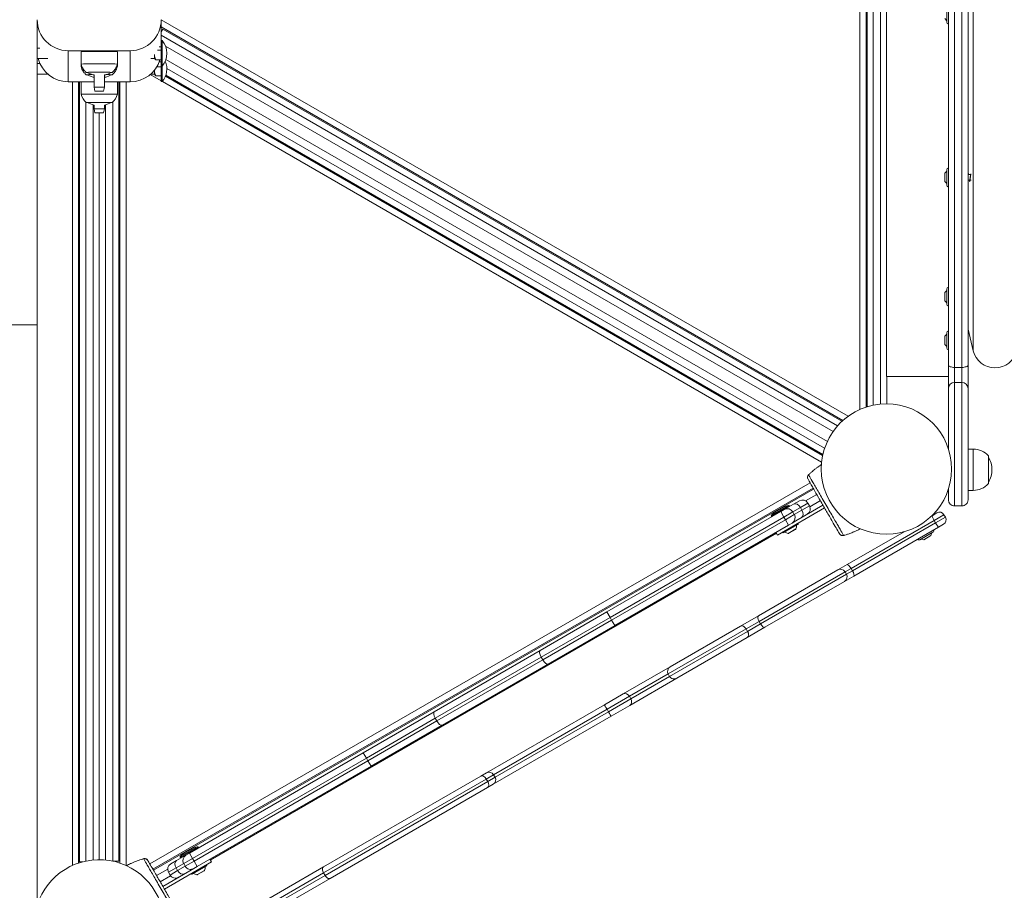
# Model space of a CAD drawing. Units: millimetres. Extents: x 64795 to 66075, y -15918 to -15049.
# Drawn here: x 65352 to 65448, y -15581 to -15497 of the extents above; entities that cross this region are included whole.
import ezdxf

# ---------------------------------------------------------------- set-up
doc = ezdxf.new("R2010")
doc.units = ezdxf.units.MM
doc.header["$LTSCALE"] = 10
doc.layers.add('Widoczne (ISO)', color=7, linetype='Continuous', lineweight=50)
doc.layers.add('Widoczne wąskie (ISO)', color=7, linetype='Continuous', lineweight=35)
doc.styles.get("Standard").update_dxf_attribs({"font": 'tahoma.ttf'})
doc.dimstyles.new('Karol 25', dxfattribs={"dimtxt": 25, "dimasz": 25, "dimexe": 0.18, "dimexo": 0.0625, "dimgap": 0.09, "dimtad": 1, "dimdec": 0, "dimzin": 0, "dimdsep": 46, "dimtxsty": 'Standard', "dimcen": 0.09, "dimadec": 0, "dimazin": 0, "dimtfac": 1, "dimtdec": 0, "dimtofl": 0, "dimtmove": 0, "dimatfit": 3, "dimfxl": 3, "dimfxlon": 1, "dimtolj": 1, "dimtzin": 0, "dimarcsym": 0})

# ---------------------------------------------------------------- blocks, each defined once
blk = doc.blocks.new('A$C7AA5546F')
at = {"layer": 'Widoczne (ISO)', "lineweight": 13}
for p, q in [((489.152, 105.839), (489.152, 181.742)), ((489.252, 181.69), (489.252, 105.89)), ((491.116, 108.79), (491.116, 178.79)), ((497.116, 109.899), (497.116, 177.682)), ((499.016, 177.682), (499.016, 109.899)), ((496.966, 143.059), (496.966, 144.522)), ((409.014, 143.29), (409.014, 142.791)), ((409.014, 142.791), (409.014, 141.885)), ((409.014, 142.791), (409.056, 142.791)), ((420.973, 142.791), (421.014, 142.791)), ((421.014, 142.791), (421.014, 143.29)), ((421.014, 141.273), (421.014, 142.791)), ((496.766, 143.39), (496.966, 143.19)), ((409.014, 113.79), (409.014, 141.885)), ((421.014, 142.594), (486.914, 104.547)), ((421.014, 142.108), (421.175, 142.386)), ((486.82, 104.486), (421.175, 142.386)), ((421.014, 141.273), (421.014, 138.808)), ((421.105, 141.273), (421.014, 141.273)), ((421.105, 141.273), (421.105, 138.808)), ((409.287, 140.541), (409.014, 140.541)), ((412.014, 140.291), (418.014, 140.291)), ((413.264, 140.193), (413.264, 138.993)), ((416.764, 140.193), (416.764, 138.993)), ((421.014, 140.35), (420.639, 140.35)), ((421.014, 140.677), (420.802, 140.677)), ((410.03, 139.541), (409.014, 139.541)), ((409.287, 139.04), (409.014, 139.04)), ((413.264, 138.993), (413.264, 138.768)), ((416.764, 138.993), (416.764, 138.768)), ((420.354, 139.541), (419.999, 139.541)), ((420.354, 139.922), (420.354, 139.878)), ((420.354, 139.878), (420.354, 139.541)), ((420.354, 139.541), (420.371, 139.512)), ((421.014, 139.405), (420.474, 139.405)), ((421.014, 139.222), (420.818, 139.222)), ((410.03, 138.04), (409.014, 138.04)), ((420.354, 138.04), (419.999, 138.04)), ((420.354, 138.413), (420.354, 138.293)), ((420.354, 138.293), (420.354, 138.04)), ((420.354, 138.04), (420.398, 137.965)), ((421.014, 138.727), (420.575, 138.727)), ((421.014, 138.808), (421.014, 137.308)), ((421.105, 138.808), (421.014, 138.808)), ((421.105, 138.808), (421.105, 137.308)), ((412.014, 137.29), (414.514, 137.29)), ((413.014, 61.764), (413.014, 137.29)), ((413.114, 137.29), (413.114, 61.89)), ((413.264, 137.29), (413.264, 136.09)), ((414.514, 137.945), (414.514, 136.766)), ((415.514, 137.945), (415.514, 136.766)), ((415.514, 137.29), (418.014, 137.29)), ((416.764, 137.29), (416.764, 136.09)), ((416.914, 61.953), (416.914, 137.29)), ((417.014, 137.29), (417.014, 61.764)), ((421.014, 137.858), (420.474, 137.858)), ((421.105, 137.308), (421.014, 137.308)), ((484.954, 101.164), (421.422, 137.844)), ((421.456, 137.94), (484.977, 101.266)), ((414.596, 136.386), (414.514, 136.766)), ((415.433, 136.386), (415.514, 136.766)), ((413.264, 136.09), (416.764, 136.09)), ((413.764, 135.29), (416.264, 135.29)), ((414.514, 135.042), (414.514, 134.67)), ((414.514, 134.67), (415.514, 134.67)), ((414.596, 134.29), (414.514, 134.67)), ((415.433, 134.29), (414.596, 134.29)), ((415.014, 62.09), (415.014, 134.29)), ((415.014, 134.29), (415.014, 62.09)), ((415.433, 134.29), (415.514, 134.67)), ((415.514, 135.042), (415.514, 134.67)), ((496.766, 128.44), (496.966, 128.64)), ((496.966, 127.309), (496.966, 128.772)), ((496.766, 127.64), (496.766, 128.44)), ((496.766, 127.64), (496.966, 127.44)), ((499.016, 127.765), (499.154, 127.765)), ((499.027, 128.44), (499.017, 128.44)), ((499.027, 128.315), (499.246, 128.315)), ((499.164, 127.64), (499.154, 127.64)), ((499.2, 127.765), (499.311, 127.765)), ((496.766, 116.911), (496.966, 117.111)), ((496.966, 115.779), (496.966, 117.242)), ((496.766, 116.111), (496.766, 116.911)), ((496.766, 116.111), (496.966, 115.911)), ((404.514, 113.79), (409.014, 113.79)), ((409.014, 113.79), (409.014, 43.79)), ((499.016, 113.39), (499.516, 111.29)), ((496.766, 112.69), (496.966, 112.89)), ((496.766, 111.89), (496.766, 112.69)), ((496.966, 111.559), (496.966, 113.022)), ((496.766, 111.89), (496.966, 111.69)), ((497.116, 109.899), (497.116, 107.63)), ((497.716, 109.68), (498.416, 109.68)), ((499.016, 107.63), (499.016, 109.899)), ((497.116, 108.79), (491.116, 108.79)), ((491.152, 106.153), (491.152, 108.79)), ((497.116, 101.774), (497.116, 107.63)), ((497.716, 108.23), (498.416, 108.23)), ((499.016, 107.63), (499.016, 96.89)), ((489.317, 105.89), (489.252, 105.89)), ((486.82, 104.486), (486.788, 104.43)), ((499.016, 101.79), (499.516, 101.79)), ((500.992, 98.44), (500.992, 101.14)), ((483.672, 99.37), (483.672, 99.37)), ((420.207, 61.16), (484.032, 98.01)), ((484.082, 97.923), (420.257, 61.074)), ((497.116, 96.89), (497.116, 97.932)), ((499.016, 97.79), (499.516, 97.79)), ((481.151, 96.179), (480.392, 95.741)), ((482.143, 96.453), (481.247, 95.935)), ((481.296, 96.239), (481.65, 96.334)), ((481.729, 96.301), (481.767, 96.235)), ((482.143, 96.453), (482.713, 96.782)), ((482.364, 94.848), (484.984, 96.36)), ((483.533, 96.562), (483.683, 96.302)), ((497.716, 96.29), (498.416, 96.29)), ((480.9, 95.735), (464.1, 86.035)), ((479.997, 95.301), (480.035, 95.235)), ((480.268, 95.646), (480.008, 95.386)), ((485.134, 96.101), (480.587, 93.476)), ((480.9, 95.735), (481.247, 95.935)), ((482.066, 95.715), (482.216, 95.456)), ((495.526, 95.345), (495.506, 95.334)), ((495.526, 95.345), (496.002, 95.62)), ((496.685, 95.437), (496.82, 95.203)), ((464.85, 84.736), (481.65, 94.436)), ((482.561, 94.5), (481.141, 93.68)), ((481.997, 94.636), (481.65, 94.436)), ((481.997, 94.636), (482.364, 94.848)), ((482.537, 94.602), (482.572, 94.541)), ((487.964, 89.513), (496.161, 94.246)), ((496.637, 94.52), (496.161, 94.246)), ((425.754, 62.053), (480.485, 93.652)), ((480.437, 93.735), (480.587, 93.476)), ((481.065, 93.752), (481.1, 93.691)), ((481.682, 93.646), (482.321, 94.015)), ((487.084, 93.46), (487.084, 93.46)), ((492.835, 93.792), (487.329, 90.613)), ((495.613, 93.756), (494.346, 93.025)), ((495.426, 93.417), (494.733, 93.017)), ((495.426, 93.417), (495.499, 93.69)), ((494.733, 93.017), (494.46, 93.09)), ((487.329, 90.613), (486.433, 90.096)), ((478.745, 85.657), (486.433, 90.096)), ((487.068, 88.996), (487.964, 89.513)), ((487.116, 89.913), (487.251, 89.679)), ((487.068, 88.996), (479.38, 84.557)), ((457.638, 82.304), (464.1, 86.035)), ((464.85, 84.736), (458.388, 81.005)), ((478.745, 85.657), (477.012, 84.656)), ((470.207, 80.727), (477.012, 84.656)), ((477.647, 83.556), (479.38, 84.557)), ((477.647, 83.556), (470.842, 79.628)), ((457.638, 82.304), (447.405, 76.396)), ((448.155, 75.097), (458.388, 81.005)), ((470.207, 80.727), (465.67, 78.108)), ((470.024, 80.044), (470.159, 79.811)), ((466.305, 77.008), (470.842, 79.628)), ((463.858, 77.062), (465.67, 78.108)), ((447.405, 76.396), (440.544, 72.435)), ((452.463, 70.483), (463.858, 77.062)), ((466.305, 77.008), (464.493, 75.962)), ((464.493, 75.962), (453.098, 69.383)), ((441.294, 71.136), (448.155, 75.097)), ((440.544, 72.435), (423.743, 62.735)), ((424.493, 61.436), (441.294, 71.136)), ((451.921, 70.17), (452.463, 70.483)), ((436.703, 61.384), (451.921, 70.17)), ((453.146, 70.3), (453.281, 70.066)), ((452.556, 69.07), (437.338, 60.284)), ((453.098, 69.383), (452.556, 69.07)), ((423.993, 63.179), (423.234, 62.741)), ((424.138, 63.239), (424.493, 63.334)), ((424.571, 63.301), (424.61, 63.235)), ((413.44, 61.89), (413.114, 61.89)), ((416.914, 61.953), (416.323, 61.953)), ((419.209, 62.152), (419.209, 62.152)), ((425.856, 61.877), (421.309, 59.252)), ((421.93, 61.688), (422.5, 62.017)), ((423.396, 62.535), (422.5, 62.017)), ((422.839, 62.301), (422.877, 62.235)), ((423.11, 62.646), (422.85, 62.386)), ((423.396, 62.535), (423.743, 62.735)), ((425.856, 61.877), (425.706, 62.136)), ((421.159, 59.511), (423.78, 61.024)), ((423.177, 61.715), (423.327, 61.456)), ((423.78, 61.024), (424.146, 61.236)), ((425.404, 61.5), (423.983, 60.68)), ((424.493, 61.436), (424.146, 61.236)), ((424.524, 60.646), (425.163, 61.015)), ((425.38, 61.602), (425.415, 61.541)), ((429, 56.937), (436.703, 61.384)), ((421.71, 60.869), (421.86, 60.609)), ((423.907, 60.752), (423.942, 60.691)), ((437.338, 60.284), (429.635, 55.837)), ((436.707, 60.809), (436.842, 60.575))]:
    blk.add_line(p, q, dxfattribs=at)
blk.add_circle((491.116, 99.853), 6.3, dxfattribs=at)
for centre, radius, start, end in [((497.166, 143.059), 0.2, 180, 255.52249), ((419.632, 140.041), 1.92, 320.06433, 39.93567), ((412.014, 140.29), 3, 194.46711, 270), ((418.014, 140.29), 3, 270, 342.83487), ((419.632, 138.54), 1.92, 320.06433, 23.00194), ((414.688, 136.424), 1.462, 193.18139, 230.82937), ((415.019, 137.483), 2.493, 241.60202, 258.32664), ((415.01, 137.483), 2.493, 281.67336, 298.39798), ((415.341, 136.424), 1.462, 309.17063, 346.81861), ((497.166, 128.772), 0.2, 104.47751, 180), ((497.166, 127.309), 0.2, 180, 255.52249), ((497.166, 117.242), 0.2, 104.47751, 180), ((497.166, 115.779), 0.2, 180, 255.52249), ((497.166, 113.022), 0.2, 104.47751, 180), ((497.166, 111.559), 0.2, 180, 255.52249), ((501.616, 111.79), 2.159, 193.3925, 346.6075), ((497.716, 107.63), 0.6, 90, 180), ((498.416, 107.63), 0.6, 0, 90), ((499.516, 99.79), 2, 42.45415, 90), ((498.823, 99.786), 2.493, 0.10181, 29.55385), ((483.74, 99.297), 0.1, 133.1885, 133.66494), ((498.823, 99.795), 2.493, 330.44615, 359.89819), ((499.516, 99.79), 2, 270, 317.54585), ((481.451, 95.659), 0.6, 105, 120), ((481.668, 96.266), 0.07, 30, 105), ((483.013, 96.262), 0.6, 30, 120), ((483.163, 96.002), 0.6, 300, 30), ((480.058, 95.336), 0.07, 135, 210), ((480.692, 95.221), 0.6, 120, 135), ((481.547, 95.415), 0.6, 30, 120), ((481.697, 95.156), 0.6, 300, 30), ((496.252, 95.187), 0.5, 30, 120), ((496.387, 94.953), 0.5, 300, 30), ((481.697, 94.358), 0.729, 335.91512, 4.88813), ((482.546, 94.526), 0.03, 300, 30), ((481.126, 93.706), 0.03, 210, 300), ((481.697, 94.358), 0.729, 235.11187, 264.08488), ((481.632, 93.732), 0.1, 264.08488, 300), ((482.271, 94.101), 0.1, 300, 335.91512), ((487.055, 93.556), 0.1, 286.33506, 286.8115), ((495.513, 93.929), 0.2, 300, 15.52249), ((494.246, 93.198), 0.2, 224.47751, 300), ((486.683, 89.663), 0.5, 30, 120), ((486.818, 89.429), 0.5, 300, 30), ((470.457, 80.294), 0.5, 120, 210), ((470.592, 80.061), 0.5, 210, 300), ((452.713, 70.05), 0.5, 30, 120), ((452.848, 69.816), 0.5, 300, 30), ((424.293, 62.659), 0.6, 105, 120), ((424.511, 63.266), 0.07, 30, 105), ((415.014, 55.79), 6.3, 197.75279, 162.24721), ((419.238, 62.056), 0.1, 106.33506, 106.8115), ((422.9, 62.336), 0.07, 135, 210), ((423.696, 62.015), 0.6, 120, 210), ((423.534, 62.221), 0.6, 120, 135), ((422.23, 61.169), 0.6, 120, 210), ((423.846, 61.756), 0.6, 210, 300), ((425.113, 61.101), 0.1, 300, 335.91512), ((424.539, 61.358), 0.729, 335.91512, 4.88813), ((425.389, 61.526), 0.03, 300, 30), ((422.38, 60.909), 0.6, 210, 300), ((423.968, 60.706), 0.03, 210, 300), ((424.539, 61.358), 0.729, 235.11187, 264.08488), ((424.474, 60.732), 0.1, 264.08488, 300)]:
    blk.add_arc(centre, radius, start, end, dxfattribs=at)
for centre, major_axis, ratio, start_param, end_param in [((412.014, 143.29), (-3, 0), 0.999824, 0, 1.570796), ((418.014, 143.29), (3, 0), 0.999824, 4.712389, 6.283185), ((415.014, 140.193), (1.75, 0), 0.01875, 0, 3.141593), ((415.014, 138.993), (1.75, 0), 0.01875, 6.278793, 9.42917), ((415.014, 138.768), (-1.75, 0), 0.01875, 6.002215, 6.287577), ((415.014, 138.193), (1.25, 0), 0.01875, 5.915048, 9.792915), ((415.014, 138.768), (1.75, 0), 0.01875, 6.278793, 6.564156), ((415.014, 137.968), (-1.25, 0), 0.01875, 5.284716, 6.651323), ((415.014, 137.968), (1.25, 0), 0.01875, 5.915048, 7.281655), ((415.014, 136.766), (0.5, 0), 0.01875, 3.141593, 6.283185), ((415.014, 136.386), (-0.419, 0), 0.01875, 0.004007, 3.137586), ((489.659, 91.491), (-5.035, 8.598), 0.714336, 0.167462, 0.182216), ((483.254, 102.585), (4.929, -8.659), 0.714335, 6.10096, 6.115713), ((423.039, 53.027), (-4.929, 8.659), 0.714335, 6.10096, 6.115713)]:
    blk.add_ellipse(centre, major_axis=major_axis, ratio=ratio, start_param=start_param, end_param=end_param, dxfattribs=at)
for points, knots in [([(413.264, 138.993), (413.285, 138.904), (413.314, 138.821), (413.379, 138.671), (413.415, 138.604), (413.489, 138.487), (413.527, 138.437), (413.6, 138.348), (413.635, 138.311), (413.703, 138.245), (413.735, 138.217), (413.765, 138.193)], [6.27143242, 6.27143242, 6.27143242, 6.27143242, 6.27515798, 6.27515798, 6.27888354, 6.27888354, 6.2826091, 6.2826091, 6.28633466, 6.28633466, 6.29006022, 6.29006022, 6.29006022, 6.29006022]), ([(416.264, 138.193), (416.294, 138.217), (416.326, 138.245), (416.393, 138.311), (416.429, 138.348), (416.502, 138.437), (416.54, 138.487), (416.614, 138.604), (416.65, 138.671), (416.715, 138.821), (416.743, 138.904), (416.764, 138.993)], [3.10242771, 3.10242771, 3.10242771, 3.10242771, 3.10615326, 3.10615326, 3.10987882, 3.10987882, 3.11360438, 3.11360438, 3.11732994, 3.11732994, 3.1210555, 3.1210555, 3.1210555, 3.1210555]), ([(413.264, 138.768), (413.285, 138.679), (413.314, 138.595), (413.379, 138.446), (413.415, 138.379), (413.489, 138.262), (413.527, 138.212), (413.6, 138.123), (413.635, 138.086), (413.703, 138.02), (413.735, 137.992), (413.765, 137.968)], [6.27143242, 6.27143242, 6.27143242, 6.27143242, 6.27515798, 6.27515798, 6.27888354, 6.27888354, 6.2826091, 6.2826091, 6.28633466, 6.28633466, 6.29006022, 6.29006022, 6.29006022, 6.29006022]), ([(414.514, 137.945), (414.47, 137.954), (414.415, 137.966), (414.288, 138.002), (414.231, 138.02), (414.109, 138.064), (414.053, 138.087), (413.937, 138.14), (413.882, 138.166), (413.82, 138.2)], [9.21687157, 9.21687157, 9.21687157, 9.21687157, 9.24173004, 9.24173004, 9.25649154, 9.25649154, 9.26626556, 9.26626556, 9.27321329, 9.27321329, 9.27321329, 9.27321329]), ([(416.209, 138.2), (416.073, 138.126), (415.975, 138.086), (415.68, 137.974), (415.588, 137.96), (415.514, 137.945)], [6.19995363, 6.19995363, 6.19995363, 6.19995363, 6.21510046, 6.21510046, 6.25629535, 6.25629535, 6.25629535, 6.25629535]), ([(416.264, 137.968), (416.294, 137.992), (416.326, 138.02), (416.393, 138.086), (416.429, 138.123), (416.502, 138.212), (416.54, 138.262), (416.614, 138.379), (416.65, 138.446), (416.715, 138.595), (416.743, 138.679), (416.764, 138.768)], [3.10242771, 3.10242771, 3.10242771, 3.10242771, 3.10615326, 3.10615326, 3.10987882, 3.10987882, 3.11360438, 3.11360438, 3.11732994, 3.11732994, 3.1210555, 3.1210555, 3.1210555, 3.1210555]), ([(414.514, 137.719), (414.47, 137.729), (414.415, 137.741), (414.288, 137.777), (414.231, 137.794), (414.109, 137.839), (414.053, 137.861), (413.937, 137.914), (413.882, 137.941), (413.82, 137.975)], [9.21687157, 9.21687157, 9.21687157, 9.21687157, 9.24173004, 9.24173004, 9.25649154, 9.25649154, 9.26626556, 9.26626556, 9.27321329, 9.27321329, 9.27321329, 9.27321329]), ([(416.209, 137.975), (416.073, 137.9), (415.975, 137.861), (415.68, 137.748), (415.588, 137.735), (415.514, 137.719)], [6.19995363, 6.19995363, 6.19995363, 6.19995363, 6.21510046, 6.21510046, 6.25629535, 6.25629535, 6.25629535, 6.25629535]), ([(499.062, 128.315), (499.053, 128.38), (499.043, 128.424), (499.033, 128.436), (499.027, 128.443), (499.022, 128.44), (499.016, 128.428)], [83.486647, 83.486647, 83.486647, 83.486647, 84.159865, 84.159865, 84.159865, 84.537402, 84.537402, 84.537402, 84.537402]), ([(499.272, 128.4), (499.261, 128.356), (499.25, 128.28), (499.24, 128.188), (499.225, 128.065), (499.211, 127.918), (499.196, 127.81), (499.182, 127.702), (499.167, 127.636), (499.153, 127.641), (499.142, 127.644), (499.13, 127.691), (499.119, 127.766)], [78.467785, 78.467785, 78.467785, 78.467785, 79.209285, 79.209285, 79.209285, 80.199401, 80.199401, 80.199401, 81.189517, 81.189517, 81.189517, 81.970566, 81.970566, 81.970566, 81.970566]), ([(499.154, 127.766), (499.159, 127.766), (499.163, 127.77), (499.168, 127.778), (499.183, 127.808), (499.199, 127.893), (499.215, 127.991), (499.218, 128.007), (499.22, 128.024), (499.223, 128.04)], [-81.15781, -81.15781, -81.15781, -81.15781, -80.854023, -80.854023, -80.854023, -79.766677, -79.766677, -79.766677, -79.587014, -79.587014, -79.587014, -79.587014]), ([(499.279, 128.386), (499.269, 128.341), (499.259, 128.271), (499.25, 128.188), (499.235, 128.065), (499.221, 127.918), (499.206, 127.81), (499.192, 127.706), (499.178, 127.641), (499.164, 127.64)], [78.539749, 78.539749, 78.539749, 78.539749, 79.209285, 79.209285, 79.209285, 80.199401, 80.199401, 80.199401, 81.15781, 81.15781, 81.15781, 81.15781]), ([(499.279, 128.278), (499.267, 128.239), (499.254, 128.173), (499.242, 128.098), (499.239, 128.079), (499.236, 128.06), (499.233, 128.04)], [78.542649, 78.542649, 78.542649, 78.542649, 79.376289, 79.376289, 79.376289, 79.587014, 79.587014, 79.587014, 79.587014]), ([(497.116, 109.899), (497.116, 109.899), (497.116, 109.899), (497.116, 109.884), (497.121, 109.87), (497.137, 109.841), (497.149, 109.827), (497.196, 109.788), (497.24, 109.764), (497.351, 109.724), (497.417, 109.708), (497.561, 109.686), (497.639, 109.68), (497.716, 109.68)], [-0.0011038, -0.0011038, -0.0011038, -0.0011038, 0, 0, 0.1212255, 0.1212255, 0.2424498, 0.2424498, 0.4773937, 0.4773937, 0.7115101, 0.7115101, 0.9451238, 0.9451238, 0.9451238, 0.9451238]), ([(499.016, 109.899), (499.016, 109.899), (499.016, 109.898), (499.016, 109.884), (499.012, 109.869), (498.996, 109.841), (498.984, 109.827), (498.937, 109.788), (498.893, 109.764), (498.781, 109.724), (498.716, 109.708), (498.571, 109.686), (498.494, 109.68), (498.416, 109.68)], [-0.0019783, -0.0019783, -0.0019783, -0.0019783, 0, 0, 0.1208138, 0.1208138, 0.2416189, 0.2416189, 0.4765543, 0.4765543, 0.7106428, 0.7106428, 0.9442468, 0.9442468, 0.9442468, 0.9442468]), ([(483.672, 99.37), (483.739, 99.433), (483.807, 99.494), (483.984, 99.651), (484.095, 99.745), (484.279, 99.892), (484.351, 99.947), (484.46, 100.029), (484.496, 100.056), (484.591, 100.125), (484.65, 100.167), (484.75, 100.236), (484.791, 100.264), (484.832, 100.291)], [-2.045458, -2.045458, -2.045458, -2.045458, -1.773458, -1.773458, -1.343528, -1.343528, -1.074823, -1.074823, -0.94047, -0.94047, -0.725505, -0.725505, -0.580045, -0.580045, -0.580045, -0.580045]), ([(483.595, 99.295), (483.576, 99.276), (483.559, 99.255), (483.53, 99.208), (483.518, 99.183), (483.5, 99.127), (483.493, 99.097), (483.489, 99.033), (483.492, 99), (483.501, 98.958), (483.502, 98.951), (483.504, 98.945)], [0, 0, 0, 0, 0.0785633, 0.0785633, 0.1571266, 0.1571266, 0.23569, 0.23569, 0.3142533, 0.3142533, 0.3299536, 0.3299536, 0.3299536, 0.3299536]), ([(483.558, 99.252), (483.565, 99.261), (483.572, 99.27), (483.585, 99.284), (483.59, 99.29), (483.595, 99.295)], [0.80983686, 0.80983686, 0.80983686, 0.80983686, 0.8427528, 0.8427528, 0.86512645, 0.86512645, 0.86512645, 0.86512645]), ([(483.538, 98.864), (483.559, 98.829), (483.671, 98.635), (483.925, 98.194), (484.004, 98.058), (484.225, 97.675), (484.379, 97.407), (484.65, 96.938), (484.759, 96.75), (484.959, 96.403), (485.05, 96.246), (485.227, 95.939), (485.313, 95.79), (485.492, 95.48), (485.584, 95.321), (485.782, 94.977), (485.886, 94.797), (486.114, 94.404), (486.229, 94.205), (486.454, 93.813), (486.541, 93.664), (486.575, 93.605), (486.578, 93.6), (486.58, 93.597)], [1.638912, 1.638912, 1.638912, 1.638912, 2.239984, 2.239984, 2.462031, 2.462031, 2.806436, 2.806436, 3.021025, 3.021025, 3.193188, 3.193188, 3.360006, 3.360006, 3.546874, 3.546874, 3.782862, 3.782862, 4.110475, 4.110475, 4.583644, 4.583644, 4.644274, 4.644274, 4.644274, 4.644274]), ([(497.116, 96.89), (497.116, 96.89), (497.116, 96.89), (497.116, 96.849), (497.121, 96.809), (497.137, 96.73), (497.149, 96.691), (497.195, 96.583), (497.24, 96.517), (497.351, 96.408), (497.417, 96.365), (497.561, 96.306), (497.638, 96.29), (497.716, 96.29)], [-0.0012949, -0.0012949, -0.0012949, -0.0012949, 0, 0, 0.1210676, 0.1210676, 0.2421041, 0.2421041, 0.476879, 0.476879, 0.7110406, 0.7110406, 0.9449012, 0.9449012, 0.9449012, 0.9449012]), ([(499.016, 96.89), (499.016, 96.89), (499.016, 96.89), (499.016, 96.849), (499.012, 96.809), (498.996, 96.73), (498.984, 96.691), (498.937, 96.583), (498.893, 96.517), (498.782, 96.408), (498.716, 96.365), (498.572, 96.306), (498.494, 96.29), (498.416, 96.29)], [-0.9461007, -0.9461007, -0.9461007, -0.9461007, -0.9448058, -0.9448058, -0.8237505, -0.8237505, -0.7027262, -0.7027262, -0.467975, -0.467975, -0.2338369, -0.2338369, 0, 0, 0, 0]), ([(486.58, 93.597), (486.595, 93.57), (486.613, 93.547), (486.656, 93.503), (486.68, 93.484), (486.734, 93.452), (486.763, 93.44), (486.821, 93.424), (486.849, 93.42), (486.905, 93.418), (486.933, 93.42), (486.966, 93.427), (486.974, 93.429), (486.981, 93.431)], [0.4723099, 0.4723099, 0.4723099, 0.4723099, 0.5368266, 0.5368266, 0.6070628, 0.6070628, 0.6856262, 0.6856262, 0.7641895, 0.7641895, 0.8427528, 0.8427528, 0.8651264, 0.8651264, 0.8651264, 0.8651264]), ([(488.605, 94.075), (488.489, 94.016), (488.373, 93.959), (488.173, 93.867), (488.09, 93.83), (487.965, 93.777), (487.923, 93.759), (487.814, 93.715), (487.747, 93.688), (487.571, 93.621), (487.461, 93.582), (487.263, 93.515), (487.174, 93.487), (487.084, 93.46)], [-1.727574, -1.727574, -1.727574, -1.727574, -1.343644, -1.343644, -1.074915, -1.074915, -0.940551, -0.940551, -0.725568, -0.725568, -0.381595, -0.381595, -0.104191, -0.104191, -0.104191, -0.104191]), ([(417.646, 61.514), (417.646, 61.515), (417.647, 61.515), (417.776, 61.582), (417.906, 61.646), (418.12, 61.745), (418.203, 61.782), (418.328, 61.835), (418.37, 61.853), (418.479, 61.897), (418.546, 61.924), (418.723, 61.991), (418.832, 62.03), (419.03, 62.097), (419.119, 62.125), (419.209, 62.152)], [-1.775249, -1.775249, -1.775249, -1.775249, -1.77361, -1.77361, -1.343644, -1.343644, -1.074915, -1.074915, -0.940551, -0.940551, -0.725568, -0.725568, -0.381595, -0.381595, -0.104191, -0.104191, -0.104191, -0.104191]), ([(419.714, 62.015), (419.698, 62.042), (419.68, 62.065), (419.637, 62.109), (419.613, 62.128), (419.56, 62.16), (419.53, 62.172), (419.473, 62.188), (419.444, 62.192), (419.388, 62.194), (419.361, 62.192), (419.327, 62.185), (419.32, 62.183), (419.312, 62.181)], [0.4723099, 0.4723099, 0.4723099, 0.4723099, 0.5368266, 0.5368266, 0.6070628, 0.6070628, 0.6856262, 0.6856262, 0.7641895, 0.7641895, 0.8427528, 0.8427528, 0.8651264, 0.8651264, 0.8651264, 0.8651264]), ([(422.755, 56.748), (422.735, 56.783), (422.623, 56.977), (422.368, 57.418), (422.289, 57.554), (422.068, 57.937), (421.914, 58.205), (421.643, 58.674), (421.534, 58.862), (421.334, 59.209), (421.243, 59.366), (421.066, 59.673), (420.98, 59.822), (420.801, 60.132), (420.709, 60.291), (420.511, 60.635), (420.407, 60.815), (420.18, 61.208), (420.065, 61.407), (419.839, 61.799), (419.753, 61.948), (419.719, 62.007), (419.716, 62.012), (419.714, 62.015)], [1.638912, 1.638912, 1.638912, 1.638912, 2.239984, 2.239984, 2.462031, 2.462031, 2.806436, 2.806436, 3.021025, 3.021025, 3.193188, 3.193188, 3.360006, 3.360006, 3.546874, 3.546874, 3.782862, 3.782862, 4.110475, 4.110475, 4.583644, 4.583644, 4.644274, 4.644274, 4.644274, 4.644274]), ([(436.707, 60.809), (436.674, 60.865), (436.648, 60.925), (436.612, 61.043), (436.603, 61.101), (436.601, 61.207), (436.61, 61.254), (436.635, 61.314), (436.645, 61.331), (436.671, 61.362), (436.686, 61.374), (436.702, 61.384), (436.702, 61.384), (436.703, 61.384)], [0, 0, 0, 0, 0.1952102, 0.1952102, 0.3904831, 0.3904831, 0.5858805, 0.5858805, 0.6862261, 0.6862261, 0.7865769, 0.7865769, 0.7876419, 0.7876419, 0.7876419, 0.7876419]), ([(437.338, 60.284), (437.337, 60.284), (437.337, 60.284), (437.321, 60.274), (437.302, 60.268), (437.264, 60.261), (437.243, 60.26), (437.179, 60.268), (437.134, 60.285), (437.042, 60.339), (436.997, 60.376), (436.913, 60.466), (436.874, 60.519), (436.842, 60.575)], [-0.0010651, -0.0010651, -0.0010651, -0.0010651, 0, 0, 0.1003531, 0.1003531, 0.200701, 0.200701, 0.3961031, 0.3961031, 0.5913805, 0.5913805, 0.7865953, 0.7865953, 0.7865953, 0.7865953])]:
    blk.add_open_spline(points, degree=3, knots=knots, dxfattribs=at)
for points, weights in [([(420.356, 139.924), (420.354, 139.901), (420.354, 139.878)], [1.01925097371, 1.01080952599, 1]), ([(420.354, 139.878), (420.354, 139.682), (420.474, 139.405)], [1, 1.09868411347, 1]), ([(420.474, 139.405), (420.398, 139.466), (420.371, 139.512)], [1, 1.06088924595, 1.04663974581]), ([(420.369, 138.431), (420.354, 138.36), (420.354, 138.293)], [1.04502400553, 1.03474542946, 1]), ([(420.354, 138.293), (420.354, 138.113), (420.474, 137.858)], [1, 1.09868411347, 1]), ([(420.474, 137.858), (420.426, 137.917), (420.398, 137.965)], [1, 1.03778200742, 1.04663372334])]:
    blk.add_rational_spline(points, weights, degree=2, dxfattribs=at)
for points in [[(499.017, 128.44), (499.017, 128.44), (499.017, 128.44), (499.016, 128.44)], [(499.027, 128.314), (499.023, 128.314), (499.02, 128.312), (499.016, 128.307)]]:
    blk.add_open_spline(points, degree=3, dxfattribs=at)
at = {"layer": 'Widoczne wąskie (ISO)', "lineweight": 13}
for p, q in [((488.552, 181.973), (488.552, 105.608)), ((489.852, 106.025), (489.852, 181.556)), ((490.552, 181.453), (490.552, 106.128)), ((497.716, 177.9), (497.716, 109.68)), ((498.416, 109.68), (498.416, 177.9)), ((499.516, 111.29), (499.516, 176.29)), ((487.415, 104.951), (421.014, 143.287)), ((421.014, 141.786), (486.403, 104.033)), ((412.014, 137.29), (412.014, 140.291)), ((418.014, 140.291), (418.014, 137.29)), ((485.964, 103.479), (421.419, 140.744)), ((421.456, 139.441), (485.408, 102.518)), ((485.145, 101.862), (421.552, 138.577)), ((412.414, 137.29), (412.414, 61.529)), ((417.614, 61.529), (417.614, 137.29)), ((419.952, 138), (421.014, 137.387)), ((421.12, 137.326), (484.853, 100.529)), ((413.714, 61.955), (413.714, 135.333)), ((416.314, 135.333), (416.314, 61.955)), ((414.414, 135.065), (414.414, 62.062)), ((415.614, 62.062), (415.614, 135.065)), ((497.716, 108.23), (497.716, 109.68)), ((498.416, 109.68), (498.416, 108.23)), ((497.716, 108.23), (497.716, 96.29)), ((498.416, 96.29), (498.416, 108.23)), ((499.516, 97.79), (499.516, 101.79)), ((483.732, 98.529), (419.907, 61.68)), ((483.309, 96.784), (484.382, 97.403)), ((481.729, 96.301), (479.997, 95.301)), ((480.008, 95.386), (481.65, 96.334)), ((481.296, 96.239), (480.268, 95.646)), ((483.533, 96.562), (482.8, 96.139)), ((482.95, 95.879), (483.683, 96.302)), ((484.732, 96.797), (483.724, 96.215)), ((464.4, 85.515), (481.2, 95.215)), ((481.2, 95.215), (480.9, 95.735)), ((482.066, 95.715), (481.2, 95.215)), ((481.2, 95.215), (481.35, 94.956)), ((481.35, 94.956), (482.216, 95.456)), ((482.066, 95.715), (482.8, 96.139)), ((482.95, 95.879), (482.216, 95.456)), ((482.8, 96.139), (482.95, 95.879)), ((496.685, 95.437), (495.733, 94.888)), ((495.868, 94.654), (496.82, 95.203)), ((481.35, 94.956), (464.55, 85.256)), ((481.1, 93.691), (482.572, 94.541)), ((481.65, 94.436), (481.35, 94.956)), ((487.703, 90.252), (495.733, 94.888)), ((495.868, 94.654), (487.838, 90.018)), ((495.733, 94.888), (495.868, 94.654)), ((481.621, 93.633), (482.362, 94.06)), ((487.116, 89.913), (478.814, 85.12)), ((478.949, 84.886), (487.251, 89.679)), ((487.116, 89.913), (487.703, 90.252)), ((487.838, 90.018), (487.251, 89.679)), ((487.703, 90.252), (487.838, 90.018)), ((464.4, 85.515), (464.1, 86.035)), ((464.4, 85.515), (457.738, 81.669)), ((457.888, 81.409), (464.55, 85.256)), ((464.4, 85.515), (464.55, 85.256)), ((464.85, 84.736), (464.55, 85.256)), ((477.562, 84.397), (478.814, 85.12)), ((478.949, 84.886), (477.697, 84.163)), ((478.814, 85.12), (478.949, 84.886)), ((477.562, 84.397), (470.024, 80.044)), ((470.159, 79.811), (477.697, 84.163)), ((477.562, 84.397), (477.697, 84.163)), ((447.505, 75.761), (457.738, 81.669)), ((457.888, 81.409), (447.655, 75.502)), ((457.738, 81.669), (457.888, 81.409)), ((466.28, 77.883), (470.024, 80.044)), ((470.159, 79.811), (466.415, 77.649)), ((466.28, 77.883), (464.105, 76.627)), ((464.24, 76.393), (466.415, 77.649)), ((466.28, 77.883), (466.415, 77.649)), ((464.105, 76.627), (453.146, 70.3)), ((453.281, 70.066), (464.24, 76.393)), ((464.105, 76.627), (464.24, 76.393)), ((440.844, 71.915), (447.505, 75.761)), ((447.655, 75.502), (440.994, 71.656)), ((447.505, 75.761), (447.655, 75.502)), ((440.844, 71.915), (440.544, 72.435)), ((424.043, 62.215), (440.844, 71.915)), ((440.994, 71.656), (424.193, 61.956)), ((440.844, 71.915), (440.994, 71.656)), ((441.294, 71.136), (440.994, 71.656)), ((452.435, 69.889), (436.707, 60.809)), ((436.842, 60.575), (452.57, 69.656)), ((453.146, 70.3), (452.435, 69.889)), ((452.435, 69.889), (452.57, 69.656)), ((452.57, 69.656), (453.281, 70.066)), ((424.571, 63.301), (422.839, 62.301)), ((422.85, 62.386), (424.493, 63.334)), ((424.138, 63.239), (423.11, 62.646)), ((424.043, 62.215), (423.177, 61.715)), ((423.327, 61.456), (424.193, 61.956)), ((424.043, 62.215), (423.743, 62.735)), ((424.043, 62.215), (424.193, 61.956)), ((424.493, 61.436), (424.193, 61.956)), ((420.557, 60.554), (421.63, 61.173)), ((422.443, 61.292), (421.71, 60.869)), ((421.86, 60.609), (422.593, 61.032)), ((422.443, 61.292), (423.177, 61.715)), ((422.443, 61.292), (422.593, 61.032)), ((423.327, 61.456), (422.593, 61.032)), ((423.942, 60.691), (425.415, 61.541)), ((424.464, 60.633), (425.204, 61.06)), ((421.915, 60.53), (420.907, 59.948)), ((436.707, 60.809), (428.98, 56.348)), ((429.115, 56.114), (436.842, 60.575))]:
    blk.add_line(p, q, dxfattribs=at)
for centre, major_axis, ratio, start_param, end_param in [((483.666, 99.224), (-0.0705, 0.0709), 0.695056, 6.259231, 6.283185), ((483.74, 99.297), (-0.069, 0.0723), 0.696884, 6.271253, 6.283185), ((482.443, 95.933), (-0.3, 0.52), 0.685732, 4.712389, 6.283185), ((482.593, 95.673), (0.3, -0.52), 0.685732, 0, 1.570796), ((495.776, 94.912), (-0.25, 0.433), 0.099201, 0, 1.570796), ((495.911, 94.679), (0.25, -0.433), 0.099201, 4.712389, 6.283185), ((486.955, 93.527), (0.0262, -0.0965), 0.695056, 0, 0.023954), ((487.055, 93.556), (0.0281, -0.096), 0.696884, 0, 0.011932), ((487.579, 90.18), (-0.25, 0.433), 0.286225, 4.712389, 6.283185), ((487.714, 89.946), (0.25, -0.433), 0.286225, 0, 1.570796), ((478.995, 85.224), (-0.25, 0.433), 0.41857, 0, 1.570796), ((479.13, 84.99), (0.25, -0.433), 0.41857, 4.712389, 6.283185), ((477.262, 84.223), (-0.25, 0.433), 0.69361, 4.712389, 6.283185), ((477.397, 83.989), (0.25, -0.433), 0.69361, 0, 1.570796), ((457.938, 81.785), (-0.3, 0.52), 0.384615, 0, 1.570796), ((458.088, 81.525), (0.3, -0.52), 0.384615, 4.712389, 6.283185), ((465.92, 77.675), (-0.25, 0.433), 0.830388, 4.712389, 6.283185), ((466.055, 77.441), (0.25, -0.433), 0.830388, 0, 1.570796), ((447.705, 75.877), (-0.3, 0.52), 0.384615, 0, 1.570796), ((464.108, 76.629), (-0.25, 0.433), 0.006687, 0, 1.570796), ((464.243, 76.395), (0.25, -0.433), 0.006687, 4.712389, 6.283185), ((447.855, 75.617), (0.3, -0.52), 0.384615, 4.712389, 6.283185), ((452.171, 69.737), (-0.25, 0.433), 0.608582, 4.712389, 6.283185), ((452.306, 69.503), (0.25, -0.433), 0.608582, 0, 1.570796), ((419.238, 62.056), (-0.0281, 0.096), 0.696884, 0, 0.011932), ((419.338, 62.085), (-0.0262, 0.0965), 0.695056, 0, 0.023954), ((422.8, 61.498), (-0.3, 0.52), 0.685655, 0, 1.570796), ((422.95, 61.238), (0.3, -0.52), 0.685655, 4.712389, 6.283185)]:
    blk.add_ellipse(centre, major_axis=major_axis, ratio=ratio, start_param=start_param, end_param=end_param, dxfattribs=at)
for points, knots in [([(483.541, 98.868), (483.515, 98.912), (483.497, 98.961), (483.485, 99.083), (483.502, 99.15), (483.548, 99.24), (483.57, 99.271), (483.596, 99.296)], [-0.3928166, -0.3928166, -0.3928166, -0.3928166, -0.2811661, -0.2811661, -0.1081408, -0.1081408, 0, 0, 0, 0]), ([(483.596, 99.296), (483.605, 99.305), (483.614, 99.314), (483.631, 99.33), (483.639, 99.338), (483.652, 99.351), (483.657, 99.355), (483.665, 99.363), (483.668, 99.366), (483.672, 99.37), (483.672, 99.37), (483.672, 99.37)], [-0.2888684, -0.2888684, -0.2888684, -0.2888684, -0.2375943, -0.2375943, -0.1913753, -0.1913753, -0.1624885, -0.1624885, -0.1444342, -0.1444342, -0.1433185, -0.1433185, -0.1433185, -0.1433185]), ([(483.596, 99.296), (483.603, 99.285), (483.685, 99.142), (483.962, 98.663), (484.289, 98.096), (484.581, 97.591), (484.917, 97.008), (485.289, 96.364), (485.662, 95.719), (485.998, 95.136), (486.29, 94.631), (486.617, 94.065), (486.894, 93.585), (486.976, 93.442), (486.983, 93.431)], [1.605059, 1.605059, 1.605059, 1.605059, 1.963495, 2.356194, 2.552544, 2.748894, 2.945243, 3.141593, 3.337942, 3.534292, 3.730641, 3.926991, 4.31969, 4.678127, 4.678127, 4.678127, 4.678127]), ([(486.983, 93.431), (486.948, 93.421), (486.91, 93.417), (486.809, 93.422), (486.742, 93.442), (486.642, 93.513), (486.609, 93.553), (486.584, 93.598)], [-0.8651264, -0.8651264, -0.8651264, -0.8651264, -0.7569856, -0.7569856, -0.5839604, -0.5839604, -0.4723099, -0.4723099, -0.4723099, -0.4723099]), ([(487.084, 93.46), (487.084, 93.46), (487.084, 93.46), (487.075, 93.457), (487.067, 93.455), (487.045, 93.448), (487.031, 93.445), (487.006, 93.438), (486.994, 93.434), (486.983, 93.431)], [-0.14555, -0.14555, -0.14555, -0.14555, -0.1444342, -0.1444342, -0.1083257, -0.1083257, -0.050552, -0.050552, 0, 0, 0, 0]), ([(419.209, 62.152), (419.209, 62.152), (419.209, 62.152), (419.218, 62.155), (419.227, 62.157), (419.248, 62.164), (419.262, 62.167), (419.287, 62.174), (419.299, 62.178), (419.311, 62.181)], [-0.14555, -0.14555, -0.14555, -0.14555, -0.1444342, -0.1444342, -0.1083257, -0.1083257, -0.050552, -0.050552, 0, 0, 0, 0]), ([(419.311, 62.181), (419.346, 62.191), (419.383, 62.195), (419.484, 62.19), (419.551, 62.17), (419.651, 62.099), (419.684, 62.059), (419.709, 62.014)], [-0.8651264, -0.8651264, -0.8651264, -0.8651264, -0.7569856, -0.7569856, -0.5839604, -0.5839604, -0.4723099, -0.4723099, -0.4723099, -0.4723099]), ([(422.697, 56.316), (422.691, 56.327), (422.608, 56.47), (422.331, 56.949), (422.004, 57.516), (421.713, 58.021), (421.376, 58.604), (421.004, 59.248), (420.632, 59.893), (420.295, 60.476), (420.003, 60.981), (419.676, 61.547), (419.399, 62.027), (419.317, 62.17), (419.311, 62.181)], [1.605059, 1.605059, 1.605059, 1.605059, 1.963495, 2.356194, 2.552544, 2.748894, 2.945243, 3.141593, 3.337942, 3.534292, 3.730641, 3.926991, 4.31969, 4.678127, 4.678127, 4.678127, 4.678127])]:
    blk.add_open_spline(points, degree=3, knots=knots, dxfattribs=at)
blk = doc.blocks.new('*D63')
at = {"color": 0, "lineweight": -2, "transparency": 16777216}
for p, q in [((64795.045, -15909.768), (64795.045, -15912.948)), ((65954.728, -15909.768), (65954.728, -15912.948)), ((64825.045, -15912.768), (65924.728, -15912.768))]:
    blk.add_line(p, q, dxfattribs=at)
at = {"color": 0, "lineweight": 13, "transparency": 16777216}
for points in [[(64825.045, -15907.768), (64825.045, -15917.768), (64795.045, -15912.768)], [(65924.728, -15907.768), (65924.728, -15917.768), (65954.728, -15912.768)]]:
    blk.add_solid(points, dxfattribs=at)
at = {"layer": 'Defpoints', "color": 0, "lineweight": 13, "transparency": 16777216}
for p in [(64795.045, -15496.393), (65954.728, -15496.41), (65954.728, -15912.768)]:
    blk.add_point(p, dxfattribs=at)
at = {"color": 0, "lineweight": 13, "transparency": 16777216, "insert": (65383.387, -15897.063), "char_height": 30, "attachment_point": 5}
blk.add_mtext('\\A1;1160', dxfattribs=at)
blk = doc.blocks.new('*D64')
at = {"color": 0, "lineweight": -2, "transparency": 16777216}
for p, q in [((64945.045, -15852.413), (64945.045, -15855.593)), ((65803.892, -15852.413), (65803.892, -15855.593)), ((65773.892, -15855.413), (64975.045, -15855.413))]:
    blk.add_line(p, q, dxfattribs=at)
at = {"color": 0, "lineweight": 13, "transparency": 16777216}
for points in [[(64975.045, -15850.413), (64975.045, -15860.413), (64945.045, -15855.413)], [(65773.892, -15850.413), (65773.892, -15860.413), (65803.892, -15855.413)]]:
    blk.add_solid(points, dxfattribs=at)
at = {"layer": 'Defpoints', "color": 0, "lineweight": 13, "transparency": 16777216}
for p in [(64945.045, -15496.393), (65803.892, -15496.408), (64945.045, -15855.413)]:
    blk.add_point(p, dxfattribs=at)
at = {"color": 0, "lineweight": 13, "transparency": 16777216, "insert": (65383.387, -15839.638), "char_height": 30, "attachment_point": 5}
blk.add_mtext('\\A1;859', dxfattribs=at)
blk = doc.blocks.new('*D65')
at = {"color": 0, "lineweight": -2, "transparency": 16777216}
for p, q in [((66009.533, -15249.038), (66012.713, -15249.038)), ((66012.533, -15610.199), (66012.533, -15279.038)), ((66009.533, -15640.199), (66012.713, -15640.199))]:
    blk.add_line(p, q, dxfattribs=at)
at = {"color": 0, "lineweight": 13, "transparency": 16777216}
for points in [[(66007.533, -15279.038), (66017.533, -15279.038), (66012.533, -15249.038)], [(66007.533, -15610.199), (66017.533, -15610.199), (66012.533, -15640.199)]]:
    blk.add_solid(points, dxfattribs=at)
at = {"layer": 'Defpoints', "color": 0, "lineweight": 13, "transparency": 16777216}
for p in [(65681.486, -15249.038), (66012.533, -15249.038), (65362.719, -15640.199)]:
    blk.add_point(p, dxfattribs=at)
at = {"color": 0, "lineweight": 13, "transparency": 16777216, "insert": (65996.818, -15439.367), "char_height": 30, "attachment_point": 5, "rotation": 90}
blk.add_mtext('\\A1;391', dxfattribs=at)
blk = doc.blocks.new('*D66')
at = {"color": 0, "lineweight": -2, "transparency": 16777216}
for p, q in [((66067.344, -15048.973), (66070.524, -15048.973)), ((66070.344, -15760.165), (66070.344, -15078.973)), ((66067.344, -15790.165), (66070.524, -15790.165))]:
    blk.add_line(p, q, dxfattribs=at)
at = {"color": 0, "lineweight": 13, "transparency": 16777216}
for points in [[(66065.344, -15078.973), (66075.344, -15078.973), (66070.344, -15048.973)], [(66065.344, -15760.165), (66075.344, -15760.165), (66070.344, -15790.165)]]:
    blk.add_solid(points, dxfattribs=at)
at = {"layer": 'Defpoints', "color": 0, "lineweight": 13, "transparency": 16777216}
for p in [(65656.086, -15048.973), (66070.344, -15048.973), (65411.104, -15790.165)]:
    blk.add_point(p, dxfattribs=at)
at = {"color": 0, "lineweight": 13, "transparency": 16777216, "insert": (66055.203, -15419.569), "char_height": 30, "attachment_point": 5, "rotation": 90}
blk.add_mtext('\\A1;741', dxfattribs=at)

msp = doc.modelspace()

# ---------------------------------------------------------------- block references
at = {"color": 7, "lineweight": 13}
msp.add_blockref('A$C7AA5546F', (64945.045, -15640.199), dxfattribs=at)

# ---------------------------------------------------------------- dimensions: what is measured, and where the dimension line sits
dim = msp.add_linear_dim(base=(66070.344, -15048.973), p1=(65411.104, -15790.165), p2=(65656.086, -15048.973), angle=90, dimstyle='Karol 25', override={"dimtxt": 30, "dimasz": 30}, dxfattribs=at)
dim.commit()
dim.dimension.update_dxf_attribs({"geometry": '*D66', "text_midpoint": (66055.203, -15419.569)})
dim = msp.add_linear_dim(base=(66012.533, -15249.038), p1=(65362.719, -15640.199), p2=(65681.486, -15249.038), angle=90, dimstyle='Karol 25', override={"dimtxt": 30, "dimasz": 30}, dxfattribs=at)
dim.commit()
dim.dimension.update_dxf_attribs({"geometry": '*D65', "text_midpoint": (66012.533, -15439.367), "dimtype": 160})
for base, p1, p2, picture, middle in [((65954.728, -15912.768), (64795.045, -15496.393), (65954.728, -15496.41), '*D63', (65383.387, -15912.768)), ((64945.045, -15855.413), (65803.892, -15496.408), (64945.045, -15496.393), '*D64', (65383.387, -15855.413))]:
    dim = msp.add_linear_dim(base=base, p1=p1, p2=p2, dimstyle='Karol 25', override={"dimtxt": 30, "dimasz": 30}, dxfattribs=at)
    dim.commit()
    dim.dimension.update_dxf_attribs({"geometry": picture, "text_midpoint": middle, "dimtype": 160})

doc.saveas('drawing.dxf')
